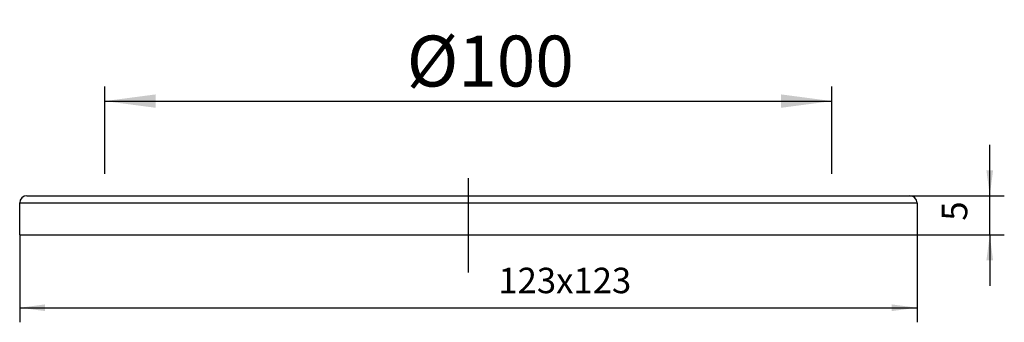
# Model space of a CAD drawing. Extents: x -62 to 74, y -12 to 30.
import ezdxf

# ---------------------------------------------------------------- set-up
doc = ezdxf.new("R2010")
doc.units = 0
doc.header["$MEASUREMENT"] = 0
doc.linetypes.add('DASH_CENTER', pattern=[36, 24, -3, 6, -3])
doc.layers.get('0').update_dxf_attribs({"linetype": 'CONTINUOUS'})
doc.layers.add('1', color=7, linetype='CONTINUOUS')
doc.styles.add('CONVERTER_1', font='txt.shx', dxfattribs={"width": 0.9})
doc.dimstyles.new('ME10_DIM_0', dxfattribs={"dimtxt": 7, "dimasz": 7, "dimexe": 2, "dimexo": 0, "dimgap": 0.09, "dimtad": 1, "dimtxsty": 'STANDARD', "dimsah": 1, "dimcen": 0.09, "dimclrd": 4, "dimclre": 4, "dimclrt": 1, "dimazin": 3, "dimtfac": 1, "dimtdec": 4, "dimtofl": 0, "dimtmove": 0, "dimatfit": 3, "dimtolj": 1, "dimtzin": 0})
doc.dimstyles.new('ME10_DIM_1', dxfattribs={"dimtxt": 3.5, "dimasz": 3.5, "dimexe": 2, "dimexo": 0, "dimgap": 0.09, "dimtad": 1, "dimdec": 0, "dimtxsty": 'STANDARD', "dimsah": 1, "dimcen": 0.09, "dimclrd": 4, "dimclre": 4, "dimclrt": 1, "dimazin": 3, "dimtfac": 1, "dimtdec": 4, "dimtofl": 0, "dimtmove": 0, "dimatfit": 3, "dimtolj": 1, "dimtzin": 0})
doc.dimstyles.new('ME10_DIM_2', dxfattribs={"dimtxt": 3.5, "dimasz": 3.5, "dimexe": 2, "dimexo": 0, "dimgap": 0.09, "dimtad": 1, "dimdec": 0, "dimtxsty": 'STANDARD', "dimsah": 1, "dimcen": 0.09, "dimclrd": 4, "dimclre": 4, "dimclrt": 1, "dimazin": 3, "dimtfac": 1, "dimtdec": 4, "dimtofl": 0, "dimtmove": 0, "dimatfit": 3, "dimtolj": 1, "dimtzin": 0})

# ---------------------------------------------------------------- blocks, each defined once
blk = doc.blocks.new('*D3')
at = {"color": 4, "linetype": 'CONTINUOUS'}
for p, q in [((-61.7, 0), (-61.7, -12)), ((61.7, 0), (61.7, -12)), ((-61.7, -10), (61.7, -10))]:
    blk.add_line(p, q, dxfattribs=at)
at = {"color": 4}
for points in [[(-58.2, -9.54), (-58.2, -10.46), (-61.7, -10)], [(58.2, -10.46), (58.2, -9.54), (61.7, -10)]]:
    blk.add_solid(points, dxfattribs=at)
at = {"color": 1, "insert": (4.12, -8), "char_height": 3.5, "attachment_point": 7, "style": 'CONVERTER_1'}
blk.add_mtext('\\C1;123\\C1;x123', dxfattribs=at)
blk = doc.blocks.new('*D2')
at = {"color": 4, "linetype": 'CONTINUOUS'}
for p, q in [((71.7, 5.4), (71.7, 12.4)), ((60.7, 5.4), (73.7, 5.4)), ((71.7, 0), (71.7, 5.4)), ((61.7, 0), (73.7, 0)), ((71.7, 0), (71.7, -7))]:
    blk.add_line(p, q, dxfattribs=at)
at = {"color": 4}
for points in [[(71.24, 8.9), (72.16, 8.9), (71.7, 5.4)], [(72.16, -3.5), (71.24, -3.5), (71.7, 0)]]:
    blk.add_solid(points, dxfattribs=at)
at = {"color": 1, "insert": (69.7, 1.96), "char_height": 3.5, "attachment_point": 7, "rotation": 90, "style": 'CONVERTER_1'}
blk.add_mtext('5', dxfattribs=at)
blk = doc.blocks.new('*D1')
at = {"color": 4, "linetype": 'CONTINUOUS'}
for p, q in [((-50, 8.4), (-50, 20.4)), ((50, 8.4), (50, 20.4)), ((-50, 18.4), (50, 18.4))]:
    blk.add_line(p, q, dxfattribs=at)
at = {"color": 4}
for points in [[(-43, 19.32), (-43, 17.48), (-50, 18.4)], [(43, 17.48), (43, 19.32), (50, 18.4)]]:
    blk.add_solid(points, dxfattribs=at)
at = {"color": 1, "insert": (-8.48, 20.4), "char_height": 7, "attachment_point": 7, "style": 'CONVERTER_1'}
blk.add_mtext('\\C1;Ø\\C1;100', dxfattribs=at)
blk = doc.blocks.new('RAHMENPLATTE')
at = {"layer": '1', "color": 2, "linetype": 'DASH_CENTER'}
blk.add_line((0, -5.14), (0, 7.82), dxfattribs=at)
at = {"layer": '1', "color": 7, "linetype": 'CONTINUOUS'}
for p, q in [((-61.7, 0), (-61.7, 4.4)), ((-61.7, 4.4), (61.7, 4.4)), ((-60.7, 5.4), (0, 5.4)), ((0, 5.4), (56.1, 5.4)), ((56.1, 5.4), (60.7, 5.4)), ((61.7, 4.4), (61.7, 0)), ((-61.7, 0), (0, 0)), ((0, 0), (60.7, 0)), ((60.7, 0), (61.7, 0))]:
    blk.add_line(p, q, dxfattribs=at)
for centre, start, end in [((-60.7, 4.4), 90, 180), ((60.7, 4.4), 0, 90)]:
    blk.add_arc(centre, 1, start, end, dxfattribs=at)

msp = doc.modelspace()

# ---------------------------------------------------------------- linework, layer by layer
at = {"layer": '1', "color": 7, "linetype": 'CONTINUOUS'}
for p, q in [((-50, 8.4), (-50, 9.4)), ((50, 8.4), (50, 9.4))]:
    msp.add_line(p, q, dxfattribs=at)

# ---------------------------------------------------------------- block references
msp.add_blockref('RAHMENPLATTE', (0, 0))

# ---------------------------------------------------------------- dimensions: what is measured, and where the dimension line sits
for base, p1, p2, dimstyle, override, picture, middle in [((50, 18.4), (-50, 8.4), (50, 8.4), 'ME10_DIM_0', {"dimpost": 'Ø<>'}, '*D1', (0.413, 23.9)), ((-61.7, -10), (61.7, 0), (-61.7, 0), 'ME10_DIM_2', {"dimpost": 'x123'}, '*D3', (13.924, -6.25))]:
    dim = msp.add_linear_dim(base=base, p1=p1, p2=p2, dimstyle=dimstyle, override=override)
    dim.commit()
    dim.dimension.update_dxf_attribs({"geometry": picture, "text_midpoint": middle})
dim = msp.add_linear_dim(base=(71.7, 0), p1=(60.7, 5.4), p2=(61.7, 0), angle=270, dimstyle='ME10_DIM_1')
dim.commit()
dim.dimension.update_dxf_attribs({"geometry": '*D2', "text_midpoint": (67.95, 3.008), "text_rotation": -90})

doc.saveas('drawing.dxf')
